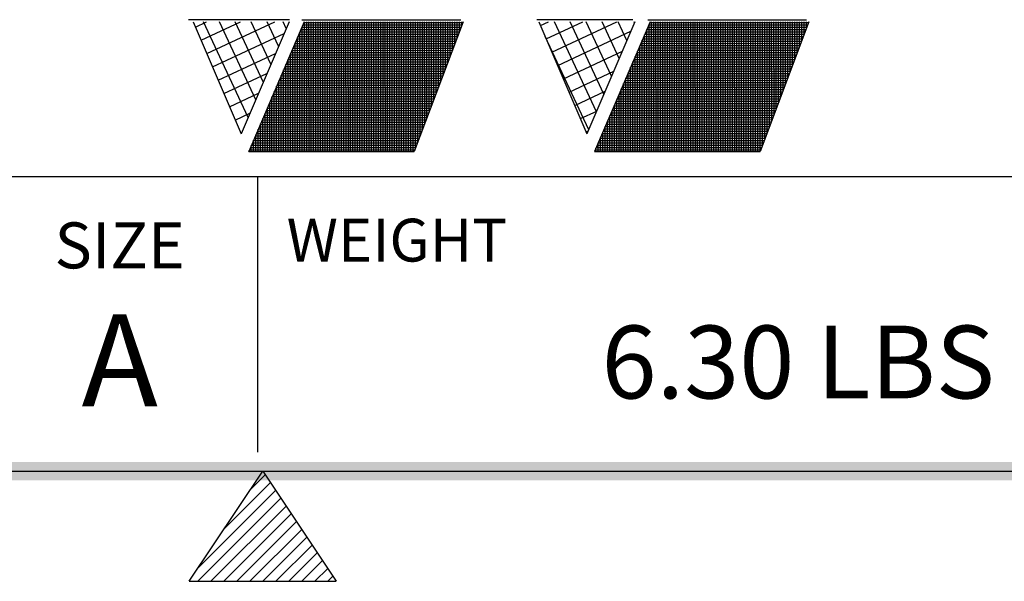
# Model space of a CAD drawing. Extents: x 48.4 to 74.8, y -22.4 to 11.7.
# Drawn here: x 60.6 to 64.8, y -22.4 to -20 of the extents above; entities that cross this region are included whole.
import ezdxf
from ezdxf.enums import TextEntityAlignment as Align

# ---------------------------------------------------------------- set-up
doc = ezdxf.new("R2010")
doc.units = 0
doc.header["$LTSCALE"] = 0.6
doc.header["$MEASUREMENT"] = 0
doc.layers.get('0').update_dxf_attribs({"linetype": 'CONTINUOUS'})
doc.styles.add('Bavw$0$STANDARD', font='txt')

# ---------------------------------------------------------------- blocks, each defined once
blk = doc.blocks.new('*X10')
at = {"color": 0}
for p, q in [((3.7478, 5.4715), (3.7956, 5.4938)), ((3.7724, 5.414), (3.9434, 5.4938)), ((3.9756, 5.08), (3.7826, 5.4938)), ((3.797, 5.3566), (4.0913, 5.4938)), ((4.0086, 5.1571), (3.8516, 5.4938)), ((4.0416, 5.2341), (3.9205, 5.4938)), ((4.0747, 5.3112), (3.9895, 5.4938)), ((4.1077, 5.3882), (4.0585, 5.4938)), ((4.1407, 5.4653), (4.1274, 5.4938)), ((3.8216, 5.2991), (4.1314, 5.4435)), ((3.8463, 5.2416), (4.0944, 5.3573)), ((3.8709, 5.1841), (4.0575, 5.2711)), ((3.8955, 5.1267), (4.0206, 5.185)), ((3.9202, 5.0692), (3.9836, 5.0988)), ((3.9448, 5.0117), (3.9467, 5.0126))]:
    blk.add_line(p, q, dxfattribs=at)
blk = doc.blocks.new('*X12')
at = {"color": 0}
for p, q in [((5.2401, 5.4778), (5.2744, 5.4938)), ((5.2647, 5.4203), (5.4223, 5.4938)), ((5.2893, 5.3628), (5.5702, 5.4938)), ((5.4812, 5.1047), (5.2998, 5.4938)), ((5.5142, 5.1818), (5.3687, 5.4938)), ((5.5472, 5.2589), (5.4377, 5.4938)), ((5.5803, 5.3359), (5.5067, 5.4938)), ((5.6133, 5.413), (5.5756, 5.4938)), ((5.6463, 5.4901), (5.6446, 5.4938)), ((5.314, 5.3053), (5.6304, 5.4529)), ((5.4482, 5.0277), (5.2604, 5.4304)), ((5.3386, 5.2479), (5.5935, 5.3667)), ((5.3632, 5.1904), (5.5565, 5.2805)), ((5.3879, 5.1329), (5.5196, 5.1943)), ((5.4125, 5.0754), (5.4826, 5.1082)), ((5.4371, 5.018), (5.4457, 5.022))]:
    blk.add_line(p, q, dxfattribs=at)
blk = doc.blocks.new('*X20')
at = {"color": 0}
for p, q in [((4.2169, 5.4907), (4.9037, 5.4909)), ((4.2191, 4.9338), (4.219, 5.4938)), ((4.2291, 4.9338), (4.229, 5.4938)), ((4.2391, 4.9338), (4.239, 5.4938)), ((4.2491, 4.9338), (4.249, 5.4938)), ((4.2591, 4.9338), (4.259, 5.4938)), ((4.2691, 4.9338), (4.269, 5.4938)), ((4.2791, 4.9338), (4.279, 5.4938)), ((4.2891, 4.9338), (4.289, 5.4938)), ((4.2991, 4.9338), (4.299, 5.4938)), ((4.3091, 4.9338), (4.309, 5.4938)), ((4.3191, 4.9338), (4.319, 5.4938)), ((4.3291, 4.9338), (4.329, 5.4938)), ((4.3391, 4.9338), (4.339, 5.4938)), ((4.3491, 4.9338), (4.349, 5.4938)), ((4.3591, 4.9338), (4.359, 5.4938)), ((4.3691, 4.9338), (4.369, 5.4938)), ((4.3791, 4.9338), (4.379, 5.4938)), ((4.3891, 4.9338), (4.389, 5.4938)), ((4.3991, 4.9338), (4.399, 5.4938)), ((4.4091, 4.9338), (4.409, 5.4938)), ((4.4191, 4.9338), (4.419, 5.4938)), ((4.4291, 4.9338), (4.429, 5.4938)), ((4.4391, 4.9338), (4.439, 5.4938)), ((4.4491, 4.9338), (4.449, 5.4938)), ((4.4591, 4.9338), (4.459, 5.4938)), ((4.4691, 4.9338), (4.469, 5.4938)), ((4.4791, 4.9338), (4.479, 5.4938)), ((4.4891, 4.9338), (4.489, 5.4938)), ((4.4991, 4.9338), (4.499, 5.4938)), ((4.5091, 4.9338), (4.509, 5.4938)), ((4.5191, 4.9338), (4.519, 5.4938)), ((4.5291, 4.9338), (4.529, 5.4938)), ((4.5391, 4.9338), (4.539, 5.4938)), ((4.5491, 4.9338), (4.549, 5.4938)), ((4.5591, 4.9338), (4.559, 5.4938)), ((4.5691, 4.9338), (4.569, 5.4938)), ((4.5791, 4.9338), (4.579, 5.4938)), ((4.5891, 4.9338), (4.589, 5.4938)), ((4.5991, 4.9338), (4.599, 5.4938)), ((4.6091, 4.9338), (4.609, 5.4938)), ((4.6191, 4.9338), (4.619, 5.4938)), ((4.6291, 4.9338), (4.629, 5.4938)), ((4.6391, 4.9338), (4.639, 5.4938)), ((4.6491, 4.9338), (4.649, 5.4938)), ((4.6591, 4.9338), (4.659, 5.4938)), ((4.6691, 4.9338), (4.669, 5.4938)), ((4.6791, 4.9338), (4.679, 5.4938)), ((4.6891, 4.9338), (4.689, 5.4938)), ((4.6991, 4.9481), (4.699, 5.4938)), ((4.7091, 4.9747), (4.709, 5.4938)), ((4.7191, 5.0012), (4.719, 5.4938)), ((4.7291, 5.0277), (4.729, 5.4938)), ((4.7391, 5.0542), (4.739, 5.4938)), ((4.7491, 5.0808), (4.749, 5.4938)), ((4.7591, 5.1073), (4.759, 5.4938)), ((4.7691, 5.1338), (4.769, 5.4938)), ((4.7791, 5.1603), (4.779, 5.4938)), ((4.7891, 5.1869), (4.789, 5.4938)), ((4.7991, 5.2134), (4.799, 5.4938)), ((4.8091, 5.2399), (4.809, 5.4938)), ((4.8191, 5.2664), (4.819, 5.4938)), ((4.8291, 5.293), (4.829, 5.4938)), ((4.8391, 5.3195), (4.839, 5.4938)), ((4.8491, 5.346), (4.849, 5.4938)), ((4.8591, 5.3725), (4.859, 5.4938)), ((4.8691, 5.3991), (4.869, 5.4938)), ((4.8791, 5.4256), (4.879, 5.4938)), ((4.889, 5.4521), (4.889, 5.4938)), ((4.899, 5.4786), (4.899, 5.4938)), ((4.1991, 4.9338), (4.199, 5.4491)), ((4.1997, 5.4507), (4.8886, 5.4509)), ((4.204, 5.4607), (4.8923, 5.4609)), ((4.2083, 5.4707), (4.8961, 5.4709)), ((4.2091, 4.9338), (4.209, 5.4724)), ((4.2126, 5.4807), (4.8999, 5.4809)), ((4.1826, 5.4107), (4.8735, 5.4109)), ((4.1869, 5.4207), (4.8773, 5.4209)), ((4.1891, 4.9338), (4.1891, 5.4258)), ((4.1912, 5.4307), (4.881, 5.4309)), ((4.1955, 5.4407), (4.8848, 5.4409)), ((4.1655, 5.3707), (4.8584, 5.3708)), ((4.1691, 4.9338), (4.1691, 5.3791)), ((4.1697, 5.3807), (4.8622, 5.3808)), ((4.174, 5.3907), (4.866, 5.3908)), ((4.1783, 5.4007), (4.8697, 5.4009)), ((4.1791, 4.9338), (4.1791, 5.4025)), ((4.144, 5.3207), (4.8396, 5.3208)), ((4.1483, 5.3307), (4.8434, 5.3308)), ((4.1491, 4.9338), (4.1491, 5.3325)), ((4.1526, 5.3407), (4.8471, 5.3408)), ((4.1569, 5.3507), (4.8509, 5.3508)), ((4.1591, 4.9338), (4.1591, 5.3558)), ((4.1612, 5.3607), (4.8547, 5.3608)), ((4.1269, 5.2807), (4.8245, 5.2808)), ((4.1291, 4.9338), (4.1291, 5.2858)), ((4.1312, 5.2907), (4.8283, 5.2908)), ((4.1355, 5.3007), (4.832, 5.3008)), ((4.1391, 4.9338), (4.1391, 5.3092)), ((4.1397, 5.3107), (4.8358, 5.3108)), ((4.1091, 4.9338), (4.1091, 5.2392)), ((4.1097, 5.2407), (4.8094, 5.2408)), ((4.114, 5.2507), (4.8132, 5.2508)), ((4.1183, 5.2607), (4.817, 5.2608)), ((4.1191, 4.9338), (4.1191, 5.2625)), ((4.1226, 5.2707), (4.8207, 5.2708)), ((4.0891, 4.9338), (4.0891, 5.1926)), ((4.0926, 5.2007), (4.7944, 5.2008)), ((4.0969, 5.2107), (4.7981, 5.2108)), ((4.0991, 4.9338), (4.0991, 5.2159)), ((4.1012, 5.2207), (4.8019, 5.2208)), ((4.1054, 5.2307), (4.8057, 5.2308)), ((4.0712, 5.1507), (4.7755, 5.1508)), ((4.0754, 5.1607), (4.7793, 5.1608)), ((4.0791, 4.9338), (4.0791, 5.1692)), ((4.0797, 5.1707), (4.7831, 5.1708)), ((4.084, 5.1807), (4.7868, 5.1808)), ((4.0883, 5.1907), (4.7906, 5.1908)), ((4.054, 5.1107), (4.7604, 5.1108)), ((4.0583, 5.1207), (4.7642, 5.1208)), ((4.0591, 4.9338), (4.0591, 5.1226)), ((4.0626, 5.1307), (4.768, 5.1308)), ((4.0669, 5.1407), (4.7717, 5.1408)), ((4.0691, 4.9338), (4.0691, 5.1459)), ((4.0369, 5.0707), (4.7454, 5.0708)), ((4.0391, 4.9338), (4.0391, 5.0759)), ((4.0412, 5.0807), (4.7491, 5.0808)), ((4.0454, 5.0907), (4.7529, 5.0908)), ((4.0491, 4.9338), (4.0491, 5.0993)), ((4.0497, 5.1007), (4.7567, 5.1008)), ((4.0191, 4.9338), (4.0191, 5.0293)), ((4.0197, 5.0307), (4.7303, 5.0308)), ((4.024, 5.0407), (4.7341, 5.0408)), ((4.0283, 5.0507), (4.7378, 5.0508)), ((4.0291, 4.9338), (4.0291, 5.0526)), ((4.0326, 5.0607), (4.7416, 5.0608)), ((3.9983, 4.9807), (4.7115, 4.9808)), ((3.9991, 4.9338), (3.9991, 4.9826)), ((4.0026, 4.9907), (4.7152, 4.9908)), ((4.0069, 5.0007), (4.719, 5.0008)), ((4.0091, 4.9338), (4.0091, 5.006)), ((4.0112, 5.0107), (4.7228, 5.0108)), ((4.0154, 5.0207), (4.7265, 5.0208)), ((3.9812, 4.9407), (4.6964, 4.9408)), ((3.9854, 4.9507), (4.7001, 4.9508)), ((3.9891, 4.9338), (3.9891, 4.9593)), ((3.9897, 4.9607), (4.7039, 4.9608)), ((3.994, 4.9707), (4.7077, 4.9708)), ((3.9791, 4.9338), (3.9791, 4.936))]:
    blk.add_line(p, q, dxfattribs=at)
blk = doc.blocks.new('*X22')
at = {"color": 0}
for p, q in [((5.712, 5.491), (6.3988, 5.4911)), ((5.7191, 4.9338), (5.719, 5.4938)), ((5.7291, 4.9338), (5.729, 5.4938)), ((5.7391, 4.9338), (5.739, 5.4938)), ((5.7491, 4.9338), (5.749, 5.4938)), ((5.7591, 4.9338), (5.759, 5.4938)), ((5.7691, 4.9338), (5.769, 5.4938)), ((5.7791, 4.9338), (5.779, 5.4938)), ((5.7891, 4.9338), (5.789, 5.4938)), ((5.7991, 4.9338), (5.799, 5.4938)), ((5.8091, 4.9338), (5.809, 5.4938)), ((5.8191, 4.9338), (5.819, 5.4938)), ((5.8291, 4.9338), (5.829, 5.4938)), ((5.8391, 4.9338), (5.839, 5.4938)), ((5.8491, 4.9338), (5.849, 5.4938)), ((5.8591, 4.9338), (5.859, 5.4938)), ((5.8691, 4.9338), (5.869, 5.4938)), ((5.8791, 4.9338), (5.879, 5.4938)), ((5.8891, 4.9338), (5.889, 5.4938)), ((5.8991, 4.9338), (5.899, 5.4938)), ((5.9091, 4.9338), (5.909, 5.4938)), ((5.9191, 4.9338), (5.919, 5.4938)), ((5.9291, 4.9338), (5.929, 5.4938)), ((5.9391, 4.9338), (5.939, 5.4938)), ((5.9491, 4.9338), (5.949, 5.4938)), ((5.9591, 4.9338), (5.959, 5.4938)), ((5.9691, 4.9338), (5.969, 5.4938)), ((5.9791, 4.9338), (5.979, 5.4938)), ((5.9891, 4.9338), (5.989, 5.4938)), ((5.9991, 4.9338), (5.999, 5.4938)), ((6.0091, 4.9338), (6.009, 5.4938)), ((6.0191, 4.9338), (6.019, 5.4938)), ((6.0291, 4.9338), (6.029, 5.4938)), ((6.0391, 4.9338), (6.039, 5.4938)), ((6.0491, 4.9338), (6.049, 5.4938)), ((6.0591, 4.9338), (6.059, 5.4938)), ((6.0691, 4.9338), (6.069, 5.4938)), ((6.0791, 4.9338), (6.079, 5.4938)), ((6.0891, 4.9338), (6.089, 5.4938)), ((6.0991, 4.9338), (6.099, 5.4938)), ((6.1091, 4.9338), (6.109, 5.4938)), ((6.1191, 4.9338), (6.119, 5.4938)), ((6.1291, 4.9338), (6.129, 5.4938)), ((6.1391, 4.9338), (6.139, 5.4938)), ((6.1491, 4.9338), (6.149, 5.4938)), ((6.1591, 4.9338), (6.159, 5.4938)), ((6.1691, 4.9338), (6.169, 5.4938)), ((6.1791, 4.9338), (6.179, 5.4938)), ((6.1891, 4.9349), (6.189, 5.4938)), ((6.1991, 4.9614), (6.199, 5.4938)), ((6.2091, 4.9879), (6.209, 5.4938)), ((6.2191, 5.0145), (6.219, 5.4938)), ((6.2291, 5.041), (6.229, 5.4938)), ((6.2391, 5.0675), (6.239, 5.4938)), ((6.2491, 5.094), (6.249, 5.4938)), ((6.2591, 5.1206), (6.259, 5.4938)), ((6.2691, 5.1471), (6.269, 5.4938)), ((6.2791, 5.1736), (6.279, 5.4938)), ((6.2891, 5.2001), (6.289, 5.4938)), ((6.2991, 5.2266), (6.299, 5.4938)), ((6.3091, 5.2532), (6.309, 5.4938)), ((6.3191, 5.2797), (6.319, 5.4938)), ((6.3291, 5.3062), (6.329, 5.4938)), ((6.3391, 5.3327), (6.339, 5.4938)), ((6.3491, 5.3593), (6.349, 5.4938)), ((6.3591, 5.3858), (6.359, 5.4938)), ((6.3691, 5.4123), (6.369, 5.4938)), ((6.3791, 5.4388), (6.379, 5.4938)), ((6.389, 5.4654), (6.389, 5.4938)), ((6.399, 5.4919), (6.399, 5.4938)), ((5.6949, 5.451), (6.3837, 5.4511)), ((5.6991, 4.9338), (5.699, 5.4608)), ((5.6991, 5.461), (6.3874, 5.4611)), ((5.7034, 5.471), (6.3912, 5.4711)), ((5.7077, 5.481), (6.395, 5.4811)), ((5.7091, 4.9338), (5.709, 5.4841)), ((5.6777, 5.411), (6.3686, 5.4111)), ((5.6791, 4.9338), (5.6791, 5.4141)), ((5.682, 5.421), (6.3724, 5.4211)), ((5.6863, 5.431), (6.3761, 5.4311)), ((5.6891, 4.9338), (5.6891, 5.4375)), ((5.6906, 5.441), (6.3799, 5.4411)), ((5.6591, 4.9338), (5.6591, 5.3675)), ((5.6606, 5.371), (6.3535, 5.3711)), ((5.6649, 5.381), (6.3573, 5.3811)), ((5.6691, 5.391), (6.3611, 5.3911)), ((5.6691, 4.9338), (5.6691, 5.3908)), ((5.6734, 5.401), (6.3648, 5.4011)), ((5.6391, 5.321), (6.3347, 5.3211)), ((5.6391, 4.9338), (5.6391, 5.3208)), ((5.6434, 5.331), (6.3385, 5.3311)), ((5.6477, 5.341), (6.3422, 5.3411)), ((5.6491, 4.9338), (5.6491, 5.3442)), ((5.652, 5.351), (6.346, 5.3511)), ((5.6563, 5.361), (6.3498, 5.3611)), ((5.622, 5.281), (6.3196, 5.2811)), ((5.6263, 5.291), (6.3234, 5.2911)), ((5.6291, 4.9338), (5.6291, 5.2975)), ((5.6306, 5.301), (6.3271, 5.3011)), ((5.6348, 5.311), (6.3309, 5.3111)), ((5.6048, 5.241), (6.3045, 5.2411)), ((5.6091, 5.251), (6.3083, 5.2511)), ((5.6091, 4.9338), (5.6091, 5.2509)), ((5.6134, 5.261), (6.3121, 5.2611)), ((5.6177, 5.271), (6.3158, 5.2711)), ((5.6191, 4.9338), (5.6191, 5.2742)), ((5.5877, 5.201), (6.2895, 5.2011)), ((5.5891, 4.9338), (5.5891, 5.2042)), ((5.592, 5.211), (6.2932, 5.2111)), ((5.5963, 5.221), (6.297, 5.2211)), ((5.5991, 4.9338), (5.5991, 5.2275)), ((5.6006, 5.231), (6.3008, 5.2311)), ((5.5663, 5.151), (6.2706, 5.1511)), ((5.5691, 4.9338), (5.5691, 5.1576)), ((5.5706, 5.161), (6.2744, 5.1611)), ((5.5748, 5.171), (6.2782, 5.1711)), ((5.5791, 5.181), (6.2819, 5.1811)), ((5.5791, 4.9338), (5.5791, 5.1809)), ((5.5834, 5.191), (6.2857, 5.1911)), ((5.5491, 5.111), (6.2555, 5.1111)), ((5.5491, 4.9338), (5.5491, 5.1109)), ((5.5534, 5.121), (6.2593, 5.1211)), ((5.5577, 5.131), (6.2631, 5.1311)), ((5.5591, 4.9338), (5.5591, 5.1342)), ((5.562, 5.141), (6.2668, 5.1411)), ((5.532, 5.071), (6.2405, 5.0711)), ((5.5363, 5.081), (6.2442, 5.0811)), ((5.5391, 4.9338), (5.5391, 5.0876)), ((5.5406, 5.091), (6.248, 5.0911)), ((5.5448, 5.101), (6.2518, 5.1011)), ((5.5148, 5.031), (6.2254, 5.0311)), ((5.5191, 5.041), (6.2292, 5.0411)), ((5.5191, 4.9338), (5.5191, 5.0409)), ((5.5234, 5.051), (6.2329, 5.0511)), ((5.5277, 5.061), (6.2367, 5.0611)), ((5.5291, 4.9338), (5.5291, 5.0643)), ((5.4934, 4.981), (6.2065, 4.9811)), ((5.4977, 4.991), (6.2103, 4.9911)), ((5.4991, 4.9338), (5.4991, 4.9943)), ((5.502, 5.001), (6.2141, 5.0011)), ((5.5063, 5.011), (6.2179, 5.0111)), ((5.5091, 4.9338), (5.5091, 5.0176)), ((5.5106, 5.021), (6.2216, 5.0211)), ((5.4763, 4.941), (6.1915, 4.9411)), ((5.4791, 4.9338), (5.4791, 4.9477)), ((5.4806, 4.951), (6.1952, 4.9511)), ((5.4848, 4.961), (6.199, 4.9611)), ((5.4891, 4.971), (6.2028, 4.9711)), ((5.4891, 4.9338), (5.4891, 4.971))]:
    blk.add_line(p, q, dxfattribs=at)
blk = doc.blocks.new('Bavw')
for p, q in [((5.5411, 1.2544), (5.404, 1.2544)), ((5.5377, 1.2544), (5.4072, 1.2544)), ((5.4102, 1.2514), (5.4754, 1.0991)), ((5.5407, 1.2514), (5.4754, 1.0991)), ((5.5612, 1.2514), (5.4857, 1.0752)), ((5.5582, 1.2544), (5.7743, 1.2544)), ((5.7773, 1.2514), (5.7108, 1.0752)), ((6.0081, 1.2544), (5.8776, 1.2544)), ((5.8806, 1.2514), (5.9459, 1.0991)), ((6.0111, 1.2514), (5.9459, 1.0991)), ((6.0317, 1.2514), (5.9561, 1.0752)), ((6.0287, 1.2544), (6.2447, 1.2544)), ((6.2477, 1.2514), (6.1813, 1.0752)), ((5.4857, 1.0752), (5.7108, 1.0752)), ((5.9561, 1.0752), (6.1813, 1.0752))]:
    blk.add_line(p, q)
at = {"color": 7}
for p, q in [((5.1228, 1.0411), (9.3728, 1.0411)), ((5.4978, 1.0411), (5.4978, 0.6661)), ((3.1299, 0.6404), (9.3799, 0.6404)), ((5.4049, 0.4904), (5.5049, 0.6404)), ((5.4877, 0.6147), (5.5083, 0.6353)), ((5.5049, 0.6404), (5.6049, 0.4904)), ((5.4524, 0.5616), (5.5154, 0.6247)), ((5.4165, 0.4904), (5.5295, 0.6034)), ((5.417, 0.5086), (5.5224, 0.6141)), ((5.4342, 0.4904), (5.5366, 0.5928)), ((5.4518, 0.4904), (5.5437, 0.5822)), ((5.4695, 0.4904), (5.5507, 0.5716)), ((5.4872, 0.4904), (5.5578, 0.561)), ((5.5049, 0.4904), (5.5649, 0.5504)), ((5.5225, 0.4904), (5.5719, 0.5398)), ((5.5402, 0.4904), (5.579, 0.5292)), ((5.5579, 0.4904), (5.5861, 0.5186)), ((5.5756, 0.4904), (5.5932, 0.508)), ((5.5933, 0.4904), (5.6002, 0.4974)), ((5.4049, 0.4904), (5.6049, 0.4904))]:
    blk.add_line(p, q, dxfattribs=at)
blk.add_trace([(1.6424, 0.6529), (1.6174, 0.6279), (9.3674, 0.6529), (9.3924, 0.6279)], dxfattribs=at)
at = {"xscale": 0.3146834454631564, "yscale": 0.3146834454631564, "zscale": 0.3146834454631564}
for name in ['*X10', '*X20', '*X12', '*X22']:
    blk.add_blockref(name, (4.2338, -0.4774), dxfattribs=at)
at = {"color": 7, "style": 'Bavw$0$STANDARD'}
for s, height, p in [('SIZE', 0.0625, (5.3103, 0.9161)), ('A', 0.125, (5.3103, 0.7286))]:
    blk.add_text(s, height=height, dxfattribs=at).set_placement(p, align=Align.CENTER)
at = {"style": 'Bavw$0$STANDARD'}
blk.add_text('WEIGHT', height=0.05822, dxfattribs=at).set_placement((5.5374, 0.9254))

msp = doc.modelspace()

# ---------------------------------------------------------------- block references
at = {"xscale": 3.16, "yscale": 3.16, "zscale": 3.16}
msp.add_blockref('Bavw', (44.2348, -23.9811), dxfattribs=at)

# ---------------------------------------------------------------- texts
msp.add_text('6.30 LBS', height=0.31278).set_placement((63.0862, -21.6452))

doc.saveas('drawing.dxf')
